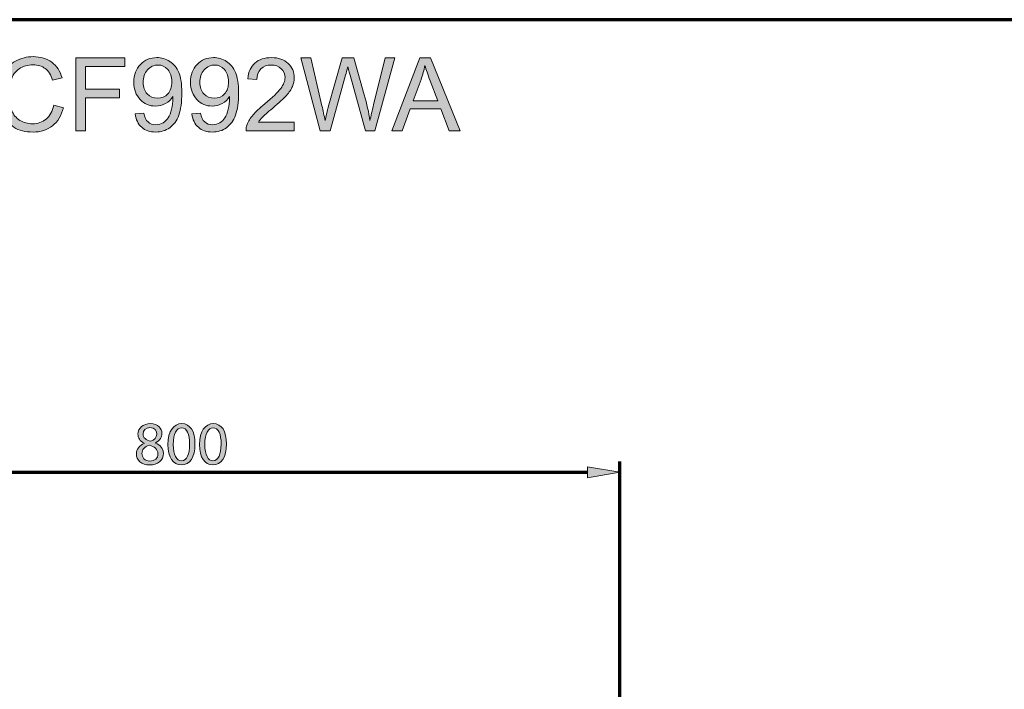
# Model space of a CAD drawing. Units: inches. Extents: x -3668 to -468, y -1623 to 1377.
# Drawn here: x -3059 to -2154, y 762 to 1377 of the extents above; entities that cross this region are included whole.
import ezdxf

# ---------------------------------------------------------------- set-up
doc = ezdxf.new("R2010")
doc.units = ezdxf.units.IN
doc.header["$MEASUREMENT"] = 0
doc.layers.add('Layer 1', color=7, linetype='Continuous')

# ---------------------------------------------------------------- blocks, each defined once
blk = doc.blocks.new('block 2')
at = {"layer": 'Layer 1', "color": 7, "lineweight": 70}
blk.add_open_spline([(-3667.56, 1377.34), (-2600.89, 1377.34), (-1534.22, 1377.34), (-467.56, 1377.34), (-467.56, 377.34), (-467.56, -622.66), (-467.56, -1622.66), (-1534.22, -1622.66), (-2600.89, -1622.66), (-3667.56, -1622.66), (-3667.56, -622.66), (-3667.56, 377.34), (-3667.56, 1377.34)], degree=3, knots=[0, 0, 0, 0, 1, 1, 1, 2, 2, 2, 3, 3, 3, 4, 4, 4, 4], dxfattribs=at)
blk = doc.blocks.new('block 3')
at = {"layer": 'Layer 1'}
h = blk.add_hatch(color=7, dxfattribs=at)
h.dxf.hatch_style = 2
edge = h.paths.add_edge_path()
edge.add_spline(control_points=[(-3027.71, 1298.66), (-3027.71, 1298.66), (-3018.83, 1296.42), (-3018.83, 1296.42), (-3020.69, 1289.14), (-3024.04, 1283.58), (-3028.87, 1279.75), (-3033.71, 1275.93), (-3039.61, 1274.01), (-3046.59, 1274.01), (-3053.82, 1274.01), (-3059.7, 1275.48), (-3064.22, 1278.43), (-3068.75, 1281.37), (-3072.2, 1285.63), (-3074.56, 1291.21), (-3076.92, 1296.79), (-3078.1, 1302.78), (-3078.1, 1309.18), (-3078.1, 1316.16), (-3076.77, 1322.25), (-3074.1, 1327.45), (-3071.44, 1332.65), (-3067.64, 1336.6), (-3062.72, 1339.3), (-3057.79, 1342), (-3052.37, 1343.35), (-3046.46, 1343.35), (-3039.75, 1343.35), (-3034.11, 1341.64), (-3029.54, 1338.22), (-3024.96, 1334.81), (-3021.78, 1330.01), (-3019.98, 1323.82), (-3019.98, 1323.82), (-3028.71, 1321.76), (-3028.71, 1321.76), (-3030.27, 1326.64), (-3032.52, 1330.19), (-3035.48, 1332.42), (-3038.44, 1334.64), (-3042.16, 1335.75), (-3046.64, 1335.75), (-3051.79, 1335.75), (-3056.1, 1334.52), (-3059.56, 1332.05), (-3063.02, 1329.58), (-3065.45, 1326.26), (-3066.85, 1322.1), (-3068.26, 1317.94), (-3068.96, 1313.65), (-3068.96, 1309.23), (-3068.96, 1303.53), (-3068.13, 1298.55), (-3066.47, 1294.3), (-3064.8, 1290.04), (-3062.22, 1286.87), (-3058.71, 1284.76), (-3055.21, 1282.66), (-3051.41, 1281.61), (-3047.33, 1281.61), (-3042.36, 1281.61), (-3038.15, 1283.04), (-3034.7, 1285.9), (-3031.26, 1288.77), (-3028.93, 1293.02), (-3027.71, 1298.66)], knot_values=[0, 0, 0, 0, 1, 1, 1, 2, 2, 2, 3, 3, 3, 4, 4, 4, 5, 5, 5, 6, 6, 6, 7, 7, 7, 8, 8, 8, 9, 9, 9, 10, 10, 10, 11, 11, 11, 12, 12, 12, 13, 13, 13, 14, 14, 14, 15, 15, 15, 16, 16, 16, 17, 17, 17, 18, 18, 18, 19, 19, 19, 20, 20, 20, 21, 21, 21, 22, 22, 22, 22], degree=3, periodic=0)
h = blk.add_hatch(color=7, dxfattribs=at)
h.dxf.hatch_style = 2
h.paths.add_polyline_path([(-3007.45, 1275.16), (-3007.45, 1342.2), (-2962.22, 1342.2), (-2962.22, 1334.29), (-2998.57, 1334.29), (-2998.57, 1313.53), (-2967.11, 1313.53), (-2967.11, 1305.62), (-2998.57, 1305.62), (-2998.57, 1275.16)])
h = blk.add_hatch(color=7, dxfattribs=at)
h.dxf.hatch_style = 2
edge = h.paths.add_edge_path()
edge.add_spline(control_points=[(-2952.8, 1290.66), (-2952.8, 1290.66), (-2944.88, 1291.39), (-2944.88, 1291.39), (-2944.21, 1287.67), (-2942.93, 1284.97), (-2941.04, 1283.3), (-2939.15, 1281.62), (-2936.73, 1280.78), (-2933.77, 1280.78), (-2931.24, 1280.78), (-2929.02, 1281.36), (-2927.12, 1282.52), (-2925.21, 1283.68), (-2923.65, 1285.23), (-2922.43, 1287.16), (-2921.21, 1289.1), (-2920.19, 1291.71), (-2919.37, 1295.01), (-2918.54, 1298.3), (-2918.13, 1301.65), (-2918.13, 1305.07), (-2918.13, 1305.43), (-2918.15, 1305.98), (-2918.18, 1306.71), (-2919.82, 1304.09), (-2922.07, 1301.96), (-2924.92, 1300.33), (-2927.77, 1298.7), (-2930.86, 1297.89), (-2934.18, 1297.89), (-2939.73, 1297.89), (-2944.43, 1299.9), (-2948.27, 1303.92), (-2952.11, 1307.95), (-2954.03, 1313.25), (-2954.03, 1319.84), (-2954.03, 1326.64), (-2952.03, 1332.11), (-2948.02, 1336.26), (-2944.01, 1340.4), (-2938.98, 1342.48), (-2932.95, 1342.48), (-2928.59, 1342.48), (-2924.6, 1341.3), (-2920.99, 1338.96), (-2917.38, 1336.61), (-2914.63, 1333.26), (-2912.76, 1328.92), (-2910.88, 1324.57), (-2909.94, 1318.28), (-2909.94, 1310.05), (-2909.94, 1301.48), (-2910.87, 1294.66), (-2912.73, 1289.59), (-2914.59, 1284.51), (-2917.36, 1280.65), (-2921.03, 1277.99), (-2924.71, 1275.34), (-2929.01, 1274.01), (-2933.95, 1274.01), (-2939.2, 1274.01), (-2943.48, 1275.47), (-2946.8, 1278.38), (-2950.13, 1281.29), (-2952.13, 1285.39), (-2952.8, 1290.66)], knot_values=[0, 0, 0, 0, 1, 1, 1, 2, 2, 2, 3, 3, 3, 4, 4, 4, 5, 5, 5, 6, 6, 6, 7, 7, 7, 8, 8, 8, 9, 9, 9, 10, 10, 10, 11, 11, 11, 12, 12, 12, 13, 13, 13, 14, 14, 14, 15, 15, 15, 16, 16, 16, 17, 17, 17, 18, 18, 18, 19, 19, 19, 20, 20, 20, 21, 21, 21, 22, 22, 22, 22], degree=3, periodic=0)
edge = h.paths.add_edge_path()
edge.add_spline(control_points=[(-2919.09, 1320.25), (-2919.09, 1324.98), (-2920.35, 1328.73), (-2922.86, 1331.5), (-2925.38, 1334.27), (-2928.41, 1335.66), (-2931.94, 1335.66), (-2935.6, 1335.66), (-2938.79, 1334.17), (-2941.5, 1331.18), (-2944.21, 1328.19), (-2945.57, 1324.32), (-2945.57, 1319.56), (-2945.57, 1315.29), (-2944.28, 1311.83), (-2941.71, 1309.16), (-2939.13, 1306.49), (-2935.95, 1305.16), (-2932.17, 1305.16), (-2928.36, 1305.16), (-2925.23, 1306.49), (-2922.77, 1309.16), (-2920.32, 1311.83), (-2919.09, 1315.52), (-2919.09, 1320.25)], knot_values=[0, 0, 0, 0, 1, 1, 1, 2, 2, 2, 3, 3, 3, 4, 4, 4, 5, 5, 5, 6, 6, 6, 7, 7, 7, 8, 8, 8, 8], degree=3, periodic=1)
h = blk.add_hatch(color=7, dxfattribs=at)
h.dxf.hatch_style = 2
edge = h.paths.add_edge_path()
edge.add_spline(control_points=[(-2900.71, 1290.66), (-2900.71, 1290.66), (-2892.79, 1291.39), (-2892.79, 1291.39), (-2892.12, 1287.67), (-2890.84, 1284.97), (-2888.95, 1283.3), (-2887.06, 1281.62), (-2884.64, 1280.78), (-2881.68, 1280.78), (-2879.15, 1280.78), (-2876.93, 1281.36), (-2875.03, 1282.52), (-2873.12, 1283.68), (-2871.56, 1285.23), (-2870.34, 1287.16), (-2869.12, 1289.1), (-2868.1, 1291.71), (-2867.28, 1295.01), (-2866.45, 1298.3), (-2866.04, 1301.65), (-2866.04, 1305.07), (-2866.04, 1305.43), (-2866.06, 1305.98), (-2866.09, 1306.71), (-2867.73, 1304.09), (-2869.98, 1301.96), (-2872.83, 1300.33), (-2875.68, 1298.7), (-2878.77, 1297.89), (-2882.09, 1297.89), (-2887.64, 1297.89), (-2892.34, 1299.9), (-2896.18, 1303.92), (-2900.02, 1307.95), (-2901.94, 1313.25), (-2901.94, 1319.84), (-2901.94, 1326.64), (-2899.94, 1332.11), (-2895.93, 1336.26), (-2891.92, 1340.4), (-2886.89, 1342.48), (-2880.86, 1342.48), (-2876.5, 1342.48), (-2872.51, 1341.3), (-2868.9, 1338.96), (-2865.29, 1336.61), (-2862.54, 1333.26), (-2860.67, 1328.92), (-2858.79, 1324.57), (-2857.85, 1318.28), (-2857.85, 1310.05), (-2857.85, 1301.48), (-2858.78, 1294.66), (-2860.64, 1289.59), (-2862.5, 1284.51), (-2865.27, 1280.65), (-2868.94, 1277.99), (-2872.62, 1275.34), (-2876.92, 1274.01), (-2881.86, 1274.01), (-2887.11, 1274.01), (-2891.39, 1275.47), (-2894.71, 1278.38), (-2898.04, 1281.29), (-2900.04, 1285.39), (-2900.71, 1290.66)], knot_values=[0, 0, 0, 0, 1, 1, 1, 2, 2, 2, 3, 3, 3, 4, 4, 4, 5, 5, 5, 6, 6, 6, 7, 7, 7, 8, 8, 8, 9, 9, 9, 10, 10, 10, 11, 11, 11, 12, 12, 12, 13, 13, 13, 14, 14, 14, 15, 15, 15, 16, 16, 16, 17, 17, 17, 18, 18, 18, 19, 19, 19, 20, 20, 20, 21, 21, 21, 22, 22, 22, 22], degree=3, periodic=0)
edge = h.paths.add_edge_path()
edge.add_spline(control_points=[(-2867, 1320.25), (-2867, 1324.98), (-2868.26, 1328.73), (-2870.77, 1331.5), (-2873.29, 1334.27), (-2876.32, 1335.66), (-2879.85, 1335.66), (-2883.51, 1335.66), (-2886.7, 1334.17), (-2889.41, 1331.18), (-2892.12, 1328.19), (-2893.48, 1324.32), (-2893.48, 1319.56), (-2893.48, 1315.29), (-2892.19, 1311.83), (-2889.62, 1309.16), (-2887.04, 1306.49), (-2883.86, 1305.16), (-2880.08, 1305.16), (-2876.27, 1305.16), (-2873.14, 1306.49), (-2870.68, 1309.16), (-2868.23, 1311.83), (-2867, 1315.52), (-2867, 1320.25)], knot_values=[0, 0, 0, 0, 1, 1, 1, 2, 2, 2, 3, 3, 3, 4, 4, 4, 5, 5, 5, 6, 6, 6, 7, 7, 7, 8, 8, 8, 8], degree=3, periodic=1)
h = blk.add_hatch(color=7, dxfattribs=at)
h.dxf.hatch_style = 2
edge = h.paths.add_edge_path()
edge.add_spline(control_points=[(-2806.59, 1283.07), (-2806.59, 1283.07), (-2806.59, 1275.16), (-2806.59, 1275.16), (-2806.59, 1275.16), (-2850.9, 1275.16), (-2850.9, 1275.16), (-2850.96, 1277.14), (-2850.64, 1279.04), (-2849.94, 1280.87), (-2848.81, 1283.89), (-2847.01, 1286.87), (-2844.52, 1289.79), (-2842.04, 1292.72), (-2838.45, 1296.1), (-2833.75, 1299.94), (-2826.46, 1305.92), (-2821.54, 1310.65), (-2818.98, 1314.14), (-2816.42, 1317.64), (-2815.14, 1320.94), (-2815.14, 1324.05), (-2815.14, 1327.31), (-2816.3, 1330.06), (-2818.64, 1332.3), (-2820.97, 1334.54), (-2824.01, 1335.66), (-2827.76, 1335.66), (-2831.72, 1335.66), (-2834.9, 1334.47), (-2837.27, 1332.09), (-2839.65, 1329.72), (-2840.86, 1326.42), (-2840.89, 1322.22), (-2840.89, 1322.22), (-2849.35, 1323.09), (-2849.35, 1323.09), (-2848.77, 1329.4), (-2846.59, 1334.21), (-2842.81, 1337.51), (-2839.03, 1340.82), (-2833.95, 1342.48), (-2827.58, 1342.48), (-2821.15, 1342.48), (-2816.05, 1340.69), (-2812.3, 1337.13), (-2808.55, 1333.56), (-2806.68, 1329.14), (-2806.68, 1323.86), (-2806.68, 1321.18), (-2807.23, 1318.54), (-2808.32, 1315.95), (-2809.42, 1313.36), (-2811.24, 1310.63), (-2813.79, 1307.76), (-2816.33, 1304.9), (-2820.57, 1300.97), (-2826.48, 1295.97), (-2831.42, 1291.82), (-2834.59, 1289.01), (-2835.99, 1287.53), (-2837.4, 1286.05), (-2838.55, 1284.56), (-2839.47, 1283.07), (-2839.47, 1283.07), (-2806.59, 1283.07), (-2806.59, 1283.07)], knot_values=[0, 0, 0, 0, 1, 1, 1, 2, 2, 2, 3, 3, 3, 4, 4, 4, 5, 5, 5, 6, 6, 6, 7, 7, 7, 8, 8, 8, 9, 9, 9, 10, 10, 10, 11, 11, 11, 12, 12, 12, 13, 13, 13, 14, 14, 14, 15, 15, 15, 16, 16, 16, 17, 17, 17, 18, 18, 18, 19, 19, 19, 20, 20, 20, 21, 21, 21, 22, 22, 22, 22], degree=3, periodic=1)
h = blk.add_hatch(color=7, dxfattribs=at)
h.dxf.hatch_style = 2
edge = h.paths.add_edge_path()
edge.add_spline(control_points=[(-2782.71, 1275.16), (-2782.71, 1275.16), (-2800.5, 1342.2), (-2800.5, 1342.2), (-2800.5, 1342.2), (-2791.4, 1342.2), (-2791.4, 1342.2), (-2791.4, 1342.2), (-2781.21, 1298.25), (-2781.21, 1298.25), (-2780.11, 1293.65), (-2779.16, 1289.08), (-2778.37, 1284.53), (-2776.66, 1291.7), (-2775.66, 1295.83), (-2775.35, 1296.93), (-2775.35, 1296.93), (-2762.59, 1342.2), (-2762.59, 1342.2), (-2762.59, 1342.2), (-2751.89, 1342.2), (-2751.89, 1342.2), (-2751.89, 1342.2), (-2742.29, 1308.27), (-2742.29, 1308.27), (-2739.88, 1299.85), (-2738.14, 1291.94), (-2737.07, 1284.53), (-2736.22, 1288.77), (-2735.11, 1293.63), (-2733.73, 1299.12), (-2733.73, 1299.12), (-2723.21, 1342.2), (-2723.21, 1342.2), (-2723.21, 1342.2), (-2714.3, 1342.2), (-2714.3, 1342.2), (-2714.3, 1342.2), (-2732.68, 1275.16), (-2732.68, 1275.16), (-2732.68, 1275.16), (-2741.23, 1275.16), (-2741.23, 1275.16), (-2741.23, 1275.16), (-2755.37, 1326.24), (-2755.37, 1326.24), (-2756.55, 1330.51), (-2757.26, 1333.13), (-2757.47, 1334.11), (-2758.17, 1331.03), (-2758.83, 1328.41), (-2759.44, 1326.24), (-2759.44, 1326.24), (-2773.66, 1275.16), (-2773.66, 1275.16), (-2773.66, 1275.16), (-2782.71, 1275.16), (-2782.71, 1275.16)], knot_values=[0, 0, 0, 0, 1, 1, 1, 2, 2, 2, 3, 3, 3, 4, 4, 4, 5, 5, 5, 6, 6, 6, 7, 7, 7, 8, 8, 8, 9, 9, 9, 10, 10, 10, 11, 11, 11, 12, 12, 12, 13, 13, 13, 14, 14, 14, 15, 15, 15, 16, 16, 16, 17, 17, 17, 18, 18, 18, 19, 19, 19, 19], degree=3, periodic=1)
h = blk.add_hatch(color=7, dxfattribs=at)
h.dxf.hatch_style = 2
h.paths.add_polyline_path([(-2716.86, 1275.16), (-2691.11, 1342.2), (-2681.55, 1342.2), (-2654.11, 1275.16), (-2664.22, 1275.16), (-2672.04, 1295.46), (-2700.07, 1295.46), (-2707.44, 1275.16)])
edge = h.paths.add_edge_path()
edge.add_spline(control_points=[(-2697.51, 1302.69), (-2697.51, 1302.69), (-2674.78, 1302.69), (-2674.78, 1302.69), (-2674.78, 1302.69), (-2681.78, 1321.26), (-2681.78, 1321.26), (-2683.92, 1326.9), (-2685.5, 1331.53), (-2686.54, 1335.16), (-2687.39, 1330.86), (-2688.59, 1326.59), (-2690.15, 1322.35), (-2690.15, 1322.35), (-2697.51, 1302.69), (-2697.51, 1302.69)], knot_values=[0, 0, 0, 0, 1, 1, 1, 2, 2, 2, 3, 3, 3, 4, 4, 4, 5, 5, 5, 5], degree=3, periodic=1)
at = {"layer": 'Layer 1', "lineweight": 0}
for points in [[(-3007.45, 1275.16), (-3007.45, 1342.2), (-2962.22, 1342.2), (-2962.22, 1334.29), (-2998.57, 1334.29), (-2998.57, 1313.53), (-2967.11, 1313.53), (-2967.11, 1305.62), (-2998.57, 1305.62), (-2998.57, 1275.16), (-3007.45, 1275.16)], [(-2716.86, 1275.16), (-2691.11, 1342.2), (-2681.55, 1342.2), (-2654.11, 1275.16), (-2664.22, 1275.16), (-2672.04, 1295.46), (-2700.07, 1295.46), (-2707.44, 1275.16), (-2716.86, 1275.16)]]:
    blk.add_lwpolyline(points, dxfattribs=at)
for points, knots in [([(-3027.71, 1298.66), (-3027.71, 1298.66), (-3018.83, 1296.42), (-3018.83, 1296.42), (-3020.69, 1289.14), (-3024.04, 1283.58), (-3028.87, 1279.75), (-3033.71, 1275.93), (-3039.61, 1274.01), (-3046.59, 1274.01), (-3053.82, 1274.01), (-3059.7, 1275.48), (-3064.22, 1278.43), (-3068.75, 1281.37), (-3072.2, 1285.63), (-3074.56, 1291.21), (-3076.92, 1296.79), (-3078.1, 1302.78), (-3078.1, 1309.18), (-3078.1, 1316.16), (-3076.77, 1322.25), (-3074.1, 1327.45), (-3071.44, 1332.65), (-3067.64, 1336.6), (-3062.72, 1339.3), (-3057.79, 1342), (-3052.37, 1343.35), (-3046.46, 1343.35), (-3039.75, 1343.35), (-3034.11, 1341.64), (-3029.54, 1338.22), (-3024.96, 1334.81), (-3021.78, 1330.01), (-3019.98, 1323.82), (-3019.98, 1323.82), (-3028.71, 1321.76), (-3028.71, 1321.76), (-3030.27, 1326.64), (-3032.52, 1330.19), (-3035.48, 1332.42), (-3038.44, 1334.64), (-3042.16, 1335.75), (-3046.64, 1335.75), (-3051.79, 1335.75), (-3056.1, 1334.52), (-3059.56, 1332.05), (-3063.02, 1329.58), (-3065.45, 1326.26), (-3066.85, 1322.1), (-3068.26, 1317.94), (-3068.96, 1313.65), (-3068.96, 1309.23), (-3068.96, 1303.53), (-3068.13, 1298.55), (-3066.47, 1294.3), (-3064.8, 1290.04), (-3062.22, 1286.87), (-3058.71, 1284.76), (-3055.21, 1282.66), (-3051.41, 1281.61), (-3047.33, 1281.61), (-3042.36, 1281.61), (-3038.15, 1283.04), (-3034.7, 1285.9), (-3031.26, 1288.77), (-3028.93, 1293.02), (-3027.71, 1298.66)], [0, 0, 0, 0, 1, 1, 1, 2, 2, 2, 3, 3, 3, 4, 4, 4, 5, 5, 5, 6, 6, 6, 7, 7, 7, 8, 8, 8, 9, 9, 9, 10, 10, 10, 11, 11, 11, 12, 12, 12, 13, 13, 13, 14, 14, 14, 15, 15, 15, 16, 16, 16, 17, 17, 17, 18, 18, 18, 19, 19, 19, 20, 20, 20, 21, 21, 21, 22, 22, 22, 22]), ([(-2952.8, 1290.66), (-2952.8, 1290.66), (-2944.88, 1291.39), (-2944.88, 1291.39), (-2944.21, 1287.67), (-2942.93, 1284.97), (-2941.04, 1283.3), (-2939.15, 1281.62), (-2936.73, 1280.78), (-2933.77, 1280.78), (-2931.24, 1280.78), (-2929.02, 1281.36), (-2927.12, 1282.52), (-2925.21, 1283.68), (-2923.65, 1285.23), (-2922.43, 1287.16), (-2921.21, 1289.1), (-2920.19, 1291.71), (-2919.37, 1295.01), (-2918.54, 1298.3), (-2918.13, 1301.65), (-2918.13, 1305.07), (-2918.13, 1305.43), (-2918.15, 1305.98), (-2918.18, 1306.71), (-2919.82, 1304.09), (-2922.07, 1301.96), (-2924.92, 1300.33), (-2927.77, 1298.7), (-2930.86, 1297.89), (-2934.18, 1297.89), (-2939.73, 1297.89), (-2944.43, 1299.9), (-2948.27, 1303.92), (-2952.11, 1307.95), (-2954.03, 1313.25), (-2954.03, 1319.84), (-2954.03, 1326.64), (-2952.03, 1332.11), (-2948.02, 1336.26), (-2944.01, 1340.4), (-2938.98, 1342.48), (-2932.95, 1342.48), (-2928.59, 1342.48), (-2924.6, 1341.3), (-2920.99, 1338.96), (-2917.38, 1336.61), (-2914.63, 1333.26), (-2912.76, 1328.92), (-2910.88, 1324.57), (-2909.94, 1318.28), (-2909.94, 1310.05), (-2909.94, 1301.48), (-2910.87, 1294.66), (-2912.73, 1289.59), (-2914.59, 1284.51), (-2917.36, 1280.65), (-2921.03, 1277.99), (-2924.71, 1275.34), (-2929.01, 1274.01), (-2933.95, 1274.01), (-2939.2, 1274.01), (-2943.48, 1275.47), (-2946.8, 1278.38), (-2950.13, 1281.29), (-2952.13, 1285.39), (-2952.8, 1290.66)], [0, 0, 0, 0, 1, 1, 1, 2, 2, 2, 3, 3, 3, 4, 4, 4, 5, 5, 5, 6, 6, 6, 7, 7, 7, 8, 8, 8, 9, 9, 9, 10, 10, 10, 11, 11, 11, 12, 12, 12, 13, 13, 13, 14, 14, 14, 15, 15, 15, 16, 16, 16, 17, 17, 17, 18, 18, 18, 19, 19, 19, 20, 20, 20, 21, 21, 21, 22, 22, 22, 22]), ([(-2900.71, 1290.66), (-2900.71, 1290.66), (-2892.79, 1291.39), (-2892.79, 1291.39), (-2892.12, 1287.67), (-2890.84, 1284.97), (-2888.95, 1283.3), (-2887.06, 1281.62), (-2884.64, 1280.78), (-2881.68, 1280.78), (-2879.15, 1280.78), (-2876.93, 1281.36), (-2875.03, 1282.52), (-2873.12, 1283.68), (-2871.56, 1285.23), (-2870.34, 1287.16), (-2869.12, 1289.1), (-2868.1, 1291.71), (-2867.28, 1295.01), (-2866.45, 1298.3), (-2866.04, 1301.65), (-2866.04, 1305.07), (-2866.04, 1305.43), (-2866.06, 1305.98), (-2866.09, 1306.71), (-2867.73, 1304.09), (-2869.98, 1301.96), (-2872.83, 1300.33), (-2875.68, 1298.7), (-2878.77, 1297.89), (-2882.09, 1297.89), (-2887.64, 1297.89), (-2892.34, 1299.9), (-2896.18, 1303.92), (-2900.02, 1307.95), (-2901.94, 1313.25), (-2901.94, 1319.84), (-2901.94, 1326.64), (-2899.94, 1332.11), (-2895.93, 1336.26), (-2891.92, 1340.4), (-2886.89, 1342.48), (-2880.86, 1342.48), (-2876.5, 1342.48), (-2872.51, 1341.3), (-2868.9, 1338.96), (-2865.29, 1336.61), (-2862.54, 1333.26), (-2860.67, 1328.92), (-2858.79, 1324.57), (-2857.85, 1318.28), (-2857.85, 1310.05), (-2857.85, 1301.48), (-2858.78, 1294.66), (-2860.64, 1289.59), (-2862.5, 1284.51), (-2865.27, 1280.65), (-2868.94, 1277.99), (-2872.62, 1275.34), (-2876.92, 1274.01), (-2881.86, 1274.01), (-2887.11, 1274.01), (-2891.39, 1275.47), (-2894.71, 1278.38), (-2898.04, 1281.29), (-2900.04, 1285.39), (-2900.71, 1290.66)], [0, 0, 0, 0, 1, 1, 1, 2, 2, 2, 3, 3, 3, 4, 4, 4, 5, 5, 5, 6, 6, 6, 7, 7, 7, 8, 8, 8, 9, 9, 9, 10, 10, 10, 11, 11, 11, 12, 12, 12, 13, 13, 13, 14, 14, 14, 15, 15, 15, 16, 16, 16, 17, 17, 17, 18, 18, 18, 19, 19, 19, 20, 20, 20, 21, 21, 21, 22, 22, 22, 22]), ([(-2806.59, 1283.07), (-2806.59, 1283.07), (-2806.59, 1275.16), (-2806.59, 1275.16), (-2806.59, 1275.16), (-2850.9, 1275.16), (-2850.9, 1275.16), (-2850.96, 1277.14), (-2850.64, 1279.04), (-2849.94, 1280.87), (-2848.81, 1283.89), (-2847.01, 1286.87), (-2844.52, 1289.79), (-2842.04, 1292.72), (-2838.45, 1296.1), (-2833.75, 1299.94), (-2826.46, 1305.92), (-2821.54, 1310.65), (-2818.98, 1314.14), (-2816.42, 1317.64), (-2815.14, 1320.94), (-2815.14, 1324.05), (-2815.14, 1327.31), (-2816.3, 1330.06), (-2818.64, 1332.3), (-2820.97, 1334.54), (-2824.01, 1335.66), (-2827.76, 1335.66), (-2831.72, 1335.66), (-2834.9, 1334.47), (-2837.27, 1332.09), (-2839.65, 1329.72), (-2840.86, 1326.42), (-2840.89, 1322.22), (-2840.89, 1322.22), (-2849.35, 1323.09), (-2849.35, 1323.09), (-2848.77, 1329.4), (-2846.59, 1334.21), (-2842.81, 1337.51), (-2839.03, 1340.82), (-2833.95, 1342.48), (-2827.58, 1342.48), (-2821.15, 1342.48), (-2816.05, 1340.69), (-2812.3, 1337.13), (-2808.55, 1333.56), (-2806.68, 1329.14), (-2806.68, 1323.86), (-2806.68, 1321.18), (-2807.23, 1318.54), (-2808.32, 1315.95), (-2809.42, 1313.36), (-2811.24, 1310.63), (-2813.79, 1307.76), (-2816.33, 1304.9), (-2820.57, 1300.97), (-2826.48, 1295.97), (-2831.42, 1291.82), (-2834.59, 1289.01), (-2835.99, 1287.53), (-2837.4, 1286.05), (-2838.55, 1284.56), (-2839.47, 1283.07), (-2839.47, 1283.07), (-2806.59, 1283.07), (-2806.59, 1283.07)], [0, 0, 0, 0, 1, 1, 1, 2, 2, 2, 3, 3, 3, 4, 4, 4, 5, 5, 5, 6, 6, 6, 7, 7, 7, 8, 8, 8, 9, 9, 9, 10, 10, 10, 11, 11, 11, 12, 12, 12, 13, 13, 13, 14, 14, 14, 15, 15, 15, 16, 16, 16, 17, 17, 17, 18, 18, 18, 19, 19, 19, 20, 20, 20, 21, 21, 21, 22, 22, 22, 22]), ([(-2782.71, 1275.16), (-2782.71, 1275.16), (-2800.5, 1342.2), (-2800.5, 1342.2), (-2800.5, 1342.2), (-2791.4, 1342.2), (-2791.4, 1342.2), (-2791.4, 1342.2), (-2781.21, 1298.25), (-2781.21, 1298.25), (-2780.11, 1293.65), (-2779.16, 1289.08), (-2778.37, 1284.53), (-2776.66, 1291.7), (-2775.66, 1295.83), (-2775.35, 1296.93), (-2775.35, 1296.93), (-2762.59, 1342.2), (-2762.59, 1342.2), (-2762.59, 1342.2), (-2751.89, 1342.2), (-2751.89, 1342.2), (-2751.89, 1342.2), (-2742.29, 1308.27), (-2742.29, 1308.27), (-2739.88, 1299.85), (-2738.14, 1291.94), (-2737.07, 1284.53), (-2736.22, 1288.77), (-2735.11, 1293.63), (-2733.73, 1299.12), (-2733.73, 1299.12), (-2723.21, 1342.2), (-2723.21, 1342.2), (-2723.21, 1342.2), (-2714.3, 1342.2), (-2714.3, 1342.2), (-2714.3, 1342.2), (-2732.68, 1275.16), (-2732.68, 1275.16), (-2732.68, 1275.16), (-2741.23, 1275.16), (-2741.23, 1275.16), (-2741.23, 1275.16), (-2755.37, 1326.24), (-2755.37, 1326.24), (-2756.55, 1330.51), (-2757.26, 1333.13), (-2757.47, 1334.11), (-2758.17, 1331.03), (-2758.83, 1328.41), (-2759.44, 1326.24), (-2759.44, 1326.24), (-2773.66, 1275.16), (-2773.66, 1275.16), (-2773.66, 1275.16), (-2782.71, 1275.16), (-2782.71, 1275.16)], [0, 0, 0, 0, 1, 1, 1, 2, 2, 2, 3, 3, 3, 4, 4, 4, 5, 5, 5, 6, 6, 6, 7, 7, 7, 8, 8, 8, 9, 9, 9, 10, 10, 10, 11, 11, 11, 12, 12, 12, 13, 13, 13, 14, 14, 14, 15, 15, 15, 16, 16, 16, 17, 17, 17, 18, 18, 18, 19, 19, 19, 19]), ([(-2919.09, 1320.25), (-2919.09, 1324.98), (-2920.35, 1328.73), (-2922.86, 1331.5), (-2925.38, 1334.27), (-2928.41, 1335.66), (-2931.94, 1335.66), (-2935.6, 1335.66), (-2938.79, 1334.17), (-2941.5, 1331.18), (-2944.21, 1328.19), (-2945.57, 1324.32), (-2945.57, 1319.56), (-2945.57, 1315.29), (-2944.28, 1311.83), (-2941.71, 1309.16), (-2939.13, 1306.49), (-2935.95, 1305.16), (-2932.17, 1305.16), (-2928.36, 1305.16), (-2925.23, 1306.49), (-2922.77, 1309.16), (-2920.32, 1311.83), (-2919.09, 1315.52), (-2919.09, 1320.25)], [0, 0, 0, 0, 1, 1, 1, 2, 2, 2, 3, 3, 3, 4, 4, 4, 5, 5, 5, 6, 6, 6, 7, 7, 7, 8, 8, 8, 8]), ([(-2867, 1320.25), (-2867, 1324.98), (-2868.26, 1328.73), (-2870.77, 1331.5), (-2873.29, 1334.27), (-2876.32, 1335.66), (-2879.85, 1335.66), (-2883.51, 1335.66), (-2886.7, 1334.17), (-2889.41, 1331.18), (-2892.12, 1328.19), (-2893.48, 1324.32), (-2893.48, 1319.56), (-2893.48, 1315.29), (-2892.19, 1311.83), (-2889.62, 1309.16), (-2887.04, 1306.49), (-2883.86, 1305.16), (-2880.08, 1305.16), (-2876.27, 1305.16), (-2873.14, 1306.49), (-2870.68, 1309.16), (-2868.23, 1311.83), (-2867, 1315.52), (-2867, 1320.25)], [0, 0, 0, 0, 1, 1, 1, 2, 2, 2, 3, 3, 3, 4, 4, 4, 5, 5, 5, 6, 6, 6, 7, 7, 7, 8, 8, 8, 8]), ([(-2697.51, 1302.69), (-2697.51, 1302.69), (-2674.78, 1302.69), (-2674.78, 1302.69), (-2674.78, 1302.69), (-2681.78, 1321.26), (-2681.78, 1321.26), (-2683.92, 1326.9), (-2685.5, 1331.53), (-2686.54, 1335.16), (-2687.39, 1330.86), (-2688.59, 1326.59), (-2690.15, 1322.35), (-2690.15, 1322.35), (-2697.51, 1302.69), (-2697.51, 1302.69)], [0, 0, 0, 0, 1, 1, 1, 2, 2, 2, 3, 3, 3, 4, 4, 4, 5, 5, 5, 5])]:
    blk.add_open_spline(points, degree=3, knots=knots, dxfattribs=at)
blk = doc.blocks.new('block 147')
at = {"layer": 'Layer 1'}
h = blk.add_hatch(color=7, dxfattribs=at)
h.dxf.hatch_style = 2
edge = h.paths.add_edge_path()
edge.add_spline(control_points=[(-2951.71, 977.88), (-2951.71, 982.52), (-2948.94, 985.79), (-2944.42, 987.71), (-2944.42, 987.71), (-2944.47, 987.88), (-2944.47, 987.88), (-2948.54, 989.8), (-2950.29, 992.97), (-2950.29, 996.13), (-2950.29, 1001.95), (-2945.38, 1005.91), (-2938.94, 1005.91), (-2931.82, 1005.91), (-2928.26, 1001.44), (-2928.26, 996.87), (-2928.26, 993.76), (-2929.78, 990.43), (-2934.3, 988.28), (-2934.3, 988.28), (-2934.3, 988.11), (-2934.3, 988.11), (-2929.73, 986.3), (-2926.9, 983.08), (-2926.9, 978.62), (-2926.9, 972.23), (-2932.38, 967.94), (-2939.39, 967.94), (-2947.07, 967.94), (-2951.71, 972.51), (-2951.71, 977.88)], knot_values=[0, 0, 0, 0, 1, 1, 1, 2, 2, 2, 3, 3, 3, 4, 4, 4, 5, 5, 5, 6, 6, 6, 7, 7, 7, 8, 8, 8, 9, 9, 9, 10, 10, 10, 10], degree=3, periodic=0)
edge = h.paths.add_edge_path()
edge.add_spline(control_points=[(-2931.93, 978.11), (-2931.93, 982.57), (-2935.04, 984.72), (-2940.01, 986.13), (-2944.3, 984.89), (-2946.62, 982.06), (-2946.62, 978.56), (-2946.79, 974.83), (-2943.97, 971.55), (-2939.28, 971.55), (-2934.81, 971.55), (-2931.93, 974.32), (-2931.93, 978.11)], knot_values=[0, 0, 0, 0, 1, 1, 1, 2, 2, 2, 3, 3, 3, 4, 4, 4, 4], degree=3, periodic=0)
edge = h.paths.add_edge_path()
edge.add_spline(control_points=[(-2945.6, 996.47), (-2945.6, 992.8), (-2942.84, 990.82), (-2938.6, 989.69), (-2935.43, 990.77), (-2933, 993.03), (-2933, 996.36), (-2933, 999.3), (-2934.76, 1002.35), (-2939.22, 1002.35), (-2943.34, 1002.35), (-2945.6, 999.64), (-2945.6, 996.47)], knot_values=[0, 0, 0, 0, 1, 1, 1, 2, 2, 2, 3, 3, 3, 4, 4, 4, 4], degree=3, periodic=0)
h = blk.add_hatch(color=7, dxfattribs=at)
h.dxf.hatch_style = 2
edge = h.paths.add_edge_path()
edge.add_spline(control_points=[(-2897.86, 987.32), (-2897.86, 974.83), (-2902.5, 967.94), (-2910.63, 967.94), (-2917.81, 967.94), (-2922.67, 974.66), (-2922.78, 986.81), (-2922.78, 999.13), (-2917.47, 1005.91), (-2910.01, 1005.91), (-2902.27, 1005.91), (-2897.86, 999.01), (-2897.86, 987.32)], knot_values=[0, 0, 0, 0, 1, 1, 1, 2, 2, 2, 3, 3, 3, 4, 4, 4, 4], degree=3, periodic=0)
edge = h.paths.add_edge_path()
edge.add_spline(control_points=[(-2917.81, 986.75), (-2917.81, 977.2), (-2914.87, 971.78), (-2910.35, 971.78), (-2905.26, 971.78), (-2902.83, 977.71), (-2902.83, 987.09), (-2902.83, 996.13), (-2905.15, 1002.07), (-2910.29, 1002.07), (-2914.64, 1002.07), (-2917.81, 996.75), (-2917.81, 986.75)], knot_values=[0, 0, 0, 0, 1, 1, 1, 2, 2, 2, 3, 3, 3, 4, 4, 4, 4], degree=3, periodic=0)
h = blk.add_hatch(color=7, dxfattribs=at)
h.dxf.hatch_style = 2
edge = h.paths.add_edge_path()
edge.add_spline(control_points=[(-2868.88, 987.32), (-2868.88, 974.83), (-2873.51, 967.94), (-2881.65, 967.94), (-2888.83, 967.94), (-2893.69, 974.66), (-2893.8, 986.81), (-2893.8, 999.13), (-2888.49, 1005.91), (-2881.03, 1005.91), (-2873.29, 1005.91), (-2868.88, 999.01), (-2868.88, 987.32)], knot_values=[0, 0, 0, 0, 1, 1, 1, 2, 2, 2, 3, 3, 3, 4, 4, 4, 4], degree=3, periodic=0)
edge = h.paths.add_edge_path()
edge.add_spline(control_points=[(-2888.83, 986.75), (-2888.83, 977.2), (-2885.89, 971.78), (-2881.37, 971.78), (-2876.28, 971.78), (-2873.85, 977.71), (-2873.85, 987.09), (-2873.85, 996.13), (-2876.17, 1002.07), (-2881.31, 1002.07), (-2885.66, 1002.07), (-2888.83, 996.75), (-2888.83, 986.75)], knot_values=[0, 0, 0, 0, 1, 1, 1, 2, 2, 2, 3, 3, 3, 4, 4, 4, 4], degree=3, periodic=0)
at = {"layer": 'Layer 1', "lineweight": 0}
for points, knots in [([(-2951.71, 977.88), (-2951.71, 982.52), (-2948.94, 985.79), (-2944.42, 987.71), (-2944.42, 987.71), (-2944.47, 987.88), (-2944.47, 987.88), (-2948.54, 989.8), (-2950.29, 992.97), (-2950.29, 996.13), (-2950.29, 1001.95), (-2945.38, 1005.91), (-2938.94, 1005.91), (-2931.82, 1005.91), (-2928.26, 1001.44), (-2928.26, 996.87), (-2928.26, 993.76), (-2929.78, 990.43), (-2934.3, 988.28), (-2934.3, 988.28), (-2934.3, 988.11), (-2934.3, 988.11), (-2929.73, 986.3), (-2926.9, 983.08), (-2926.9, 978.62), (-2926.9, 972.23), (-2932.38, 967.94), (-2939.39, 967.94), (-2947.07, 967.94), (-2951.71, 972.51), (-2951.71, 977.88)], [0, 0, 0, 0, 1, 1, 1, 2, 2, 2, 3, 3, 3, 4, 4, 4, 5, 5, 5, 6, 6, 6, 7, 7, 7, 8, 8, 8, 9, 9, 9, 10, 10, 10, 10]), ([(-2897.86, 987.32), (-2897.86, 974.83), (-2902.5, 967.94), (-2910.63, 967.94), (-2917.81, 967.94), (-2922.67, 974.66), (-2922.78, 986.81), (-2922.78, 999.13), (-2917.47, 1005.91), (-2910.01, 1005.91), (-2902.27, 1005.91), (-2897.86, 999.01), (-2897.86, 987.32)], [0, 0, 0, 0, 1, 1, 1, 2, 2, 2, 3, 3, 3, 4, 4, 4, 4]), ([(-2868.88, 987.32), (-2868.88, 974.83), (-2873.51, 967.94), (-2881.65, 967.94), (-2888.83, 967.94), (-2893.69, 974.66), (-2893.8, 986.81), (-2893.8, 999.13), (-2888.49, 1005.91), (-2881.03, 1005.91), (-2873.29, 1005.91), (-2868.88, 999.01), (-2868.88, 987.32)], [0, 0, 0, 0, 1, 1, 1, 2, 2, 2, 3, 3, 3, 4, 4, 4, 4]), ([(-2945.6, 996.47), (-2945.6, 992.8), (-2942.84, 990.82), (-2938.6, 989.69), (-2935.43, 990.77), (-2933, 993.03), (-2933, 996.36), (-2933, 999.3), (-2934.76, 1002.35), (-2939.22, 1002.35), (-2943.34, 1002.35), (-2945.6, 999.64), (-2945.6, 996.47)], [0, 0, 0, 0, 1, 1, 1, 2, 2, 2, 3, 3, 3, 4, 4, 4, 4]), ([(-2917.81, 986.75), (-2917.81, 977.2), (-2914.87, 971.78), (-2910.35, 971.78), (-2905.26, 971.78), (-2902.83, 977.71), (-2902.83, 987.09), (-2902.83, 996.13), (-2905.15, 1002.07), (-2910.29, 1002.07), (-2914.64, 1002.07), (-2917.81, 996.75), (-2917.81, 986.75)], [0, 0, 0, 0, 1, 1, 1, 2, 2, 2, 3, 3, 3, 4, 4, 4, 4]), ([(-2888.83, 986.75), (-2888.83, 977.2), (-2885.89, 971.78), (-2881.37, 971.78), (-2876.28, 971.78), (-2873.85, 977.71), (-2873.85, 987.09), (-2873.85, 996.13), (-2876.17, 1002.07), (-2881.31, 1002.07), (-2885.66, 1002.07), (-2888.83, 996.75), (-2888.83, 986.75)], [0, 0, 0, 0, 1, 1, 1, 2, 2, 2, 3, 3, 3, 4, 4, 4, 4]), ([(-2931.93, 978.11), (-2931.93, 982.57), (-2935.04, 984.72), (-2940.01, 986.13), (-2944.3, 984.89), (-2946.62, 982.06), (-2946.62, 978.56), (-2946.79, 974.83), (-2943.97, 971.55), (-2939.28, 971.55), (-2934.81, 971.55), (-2931.93, 974.32), (-2931.93, 978.11)], [0, 0, 0, 0, 1, 1, 1, 2, 2, 2, 3, 3, 3, 4, 4, 4, 4])]:
    blk.add_open_spline(points, degree=3, knots=knots, dxfattribs=at)
blk = doc.blocks.new('block 146')
at = {"layer": 'Layer 1'}
blk.add_blockref('block 147', (0, 0), dxfattribs=at)

msp = doc.modelspace()

# ---------------------------------------------------------------- hatches: boundary and pattern name
at = {"layer": 'Layer 1'}
h = msp.add_hatch(color=7, dxfattribs=at)
h.dxf.hatch_style = 2
h.paths.add_polyline_path([(-2537.29, 966.24), (-2507.29, 961.24), (-2537.29, 956.24)])

# ---------------------------------------------------------------- linework, layer by layer
at = {"layer": 'Layer 1', "color": 7, "lineweight": 70}
for points in [[(-2507.29, 510.53), (-2507.29, 971.24)], [(-3277.29, 961.24), (-2944.55, 961.24)], [(-2944.55, 961.24), (-2537.29, 961.24)]]:
    msp.add_lwpolyline(points, dxfattribs=at)
at = {"layer": 'Layer 1', "lineweight": 0}
msp.add_lwpolyline([(-2537.29, 966.24), (-2507.29, 961.24), (-2537.29, 956.24), (-2537.29, 966.24)], dxfattribs=at)

# ---------------------------------------------------------------- block references
at = {"layer": 'Layer 1'}
for name in ['block 2', 'block 3', 'block 146']:
    msp.add_blockref(name, (0, 0), dxfattribs=at)

doc.saveas('drawing.dxf')
